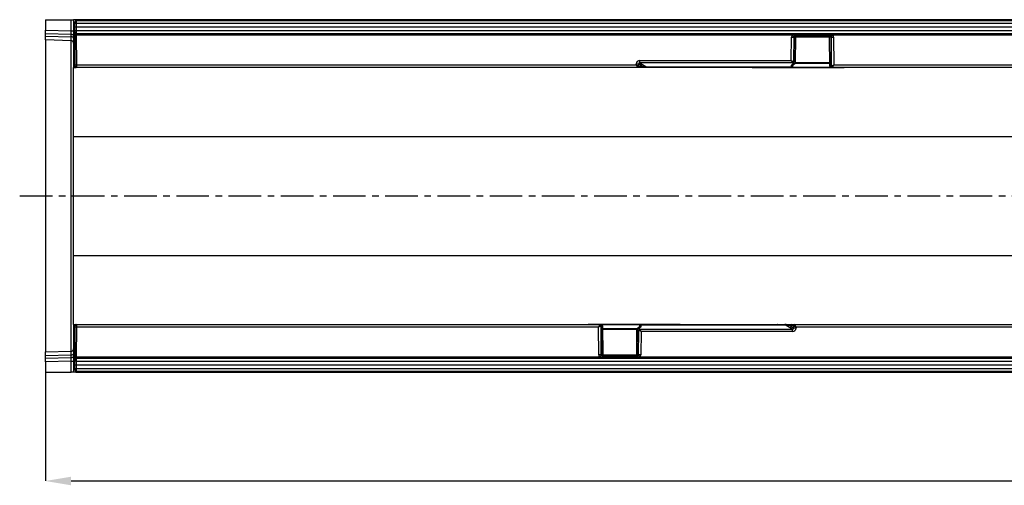
# Model space of a CAD drawing. Units: millimetres. Extents: x 3495 to 5349, y 3558 to 4563.
# Drawn here: x 3866 to 4249, y 4016 to 4197 of the extents above; entities that cross this region are included whole.
import ezdxf

# ---------------------------------------------------------------- set-up
doc = ezdxf.new("R2010")
doc.units = ezdxf.units.MM
doc.linetypes.add('CENTERX2', pattern=[20.32, 12.7, -2.54, 2.54, -2.54])
doc.layers.add('3010166', color=7, linetype='Continuous')
doc.layers.add('CENTERLINES', color=1, linetype='CENTERX2', true_color=0xff0000)
doc.layers.add('DIMENSION', color=3, linetype='Continuous', true_color=0x00ff00)
doc.styles.add('SLDTEXTSTYLE0', font='TXT', dxfattribs={"width": 0.605})
doc.dimstyles.new('SLDDIMSTYLE0', dxfattribs={"dimtxt": 5, "dimasz": 5, "dimexe": 0, "dimexo": 0.0625, "dimgap": 1.25, "dimtad": 1, "dimdec": 0, "dimrnd": 1e-09, "dimzin": 12, "dimdsep": 46, "dimtxsty": 'SLDTEXTSTYLE0', "dimsah": 1, "dimcen": 0.09, "dimadec": 0, "dimazin": 3, "dimtfac": 1, "dimtdec": 0, "dimtofl": 0, "dimtmove": 0, "dimatfit": 3, "dimfxl": 1, "dimfrac": 2, "dimtolj": 1, "dimtzin": 12, "dimarcsym": 0})

# ---------------------------------------------------------------- blocks, each defined once
blk = doc.blocks.new('*D127')
at = {"layer": 'Defpoints', "color": 0, "transparency": 16777216}
for p in [(4886.57, 4078.11), (3875.57, 4059.61), (4886.57, 4017.3)]:
    blk.add_point(p, dxfattribs=at)
at = {"layer": 'DIMENSION', "color": 0, "lineweight": -2, "transparency": 16777216}
for p, q in [((4886.57, 4078.05), (4886.57, 4017.3)), ((3875.57, 4059.55), (3875.57, 4017.3)), ((3885.57, 4017.3), (4876.57, 4017.3))]:
    blk.add_line(p, q, dxfattribs=at)
at = {"layer": 'DIMENSION', "color": 0, "transparency": 16777216}
for points in [[(3885.57, 4018.96), (3885.57, 4015.63), (3875.57, 4017.3)], [(4876.57, 4018.96), (4876.57, 4015.63), (4886.57, 4017.3)]]:
    blk.add_solid(points, dxfattribs=at)
at = {"layer": 'DIMENSION', "color": 0, "transparency": 16777216, "insert": (4381.07, 4040.3), "char_height": 18, "attachment_point": 2, "style": 'SLDTEXTSTYLE0'}
blk.add_mtext('\\A1;1011', dxfattribs=at)
blk = doc.blocks.new('1251925_003_Top_view')
for p, q in [((0, 0), (0, -4.03)), ((0, 0), (10.03, 0)), ((510, 0.03), (12, 0.03)), ((12, 0.03), (12, 0)), ((10.03, 0), (11, 0)), ((10.03, -4.29), (10.03, 0)), ((11, 0), (11, -18.5)), ((1011, 0), (11, 0)), ((11.5, -2.85), (11.51, -1.49)), ((12, -2.85), (11.5, -2.85)), ((11.51, -4.21), (11.5, -2.85)), ((11.51, -1.49), (11.52, -0.75)), ((12.01, -1.49), (12, -2.85)), ((510, -2.85), (12, -2.85)), ((12, -2.85), (12.01, -4.21)), ((12.02, -0.25), (12.01, -1.49)), ((509.99, -1.49), (12.01, -1.49)), ((509.98, -0.07), (12.02, -0.07)), ((12.02, -0.25), (509.98, -0.25)), ((0, -5.44), (0, -4.03)), ((0, -4.03), (10.03, -4.29)), ((0, -6.4), (0, -5.44)), ((10.04, -5.71), (0, -5.44)), ((0, -7.86), (0, -6.4)), ((0, -6.4), (10.04, -6.66)), ((10.03, -4.29), (11, -4.29)), ((10.04, -6.66), (10.04, -5.71)), ((11.4, -5.5), (11.64, -5.5)), ((11.4, -5.5), (11.4, -18.13)), ((11.52, -4.95), (11.51, -4.21)), ((11.53, -5.95), (11.52, -5.5)), ((11.63, -17.51), (11.53, -5.95)), ((12.01, -4.21), (509.99, -4.21)), ((12.01, -4.21), (12.02, -5.45)), ((509.98, -5.45), (12.02, -5.45)), ((12.02, -5.45), (12.03, -5.95)), ((509.98, -5.55), (12.02, -5.55)), ((12.03, -5.95), (12.03, -5.95)), ((290.58, -5.95), (12.03, -5.95)), ((12.03, -5.95), (12.13, -17.51)), ((290.24, -15.82), (290.32, -6.74)), ((291.18, -6.74), (291.1, -16.25)), ((291.83, -6.74), (291.18, -6.74)), ((291.74, -16.64), (291.83, -6.74)), ((291.9, -6.75), (291.81, -16.64)), ((305.1, -6.75), (291.9, -6.75)), ((291.95, -5.72), (305.05, -5.72)), ((291.95, -5.72), (291.95, -6.25)), ((305.05, -6.25), (291.95, -6.25)), ((295, -6.25), (295.06, -6.35)), ((295.06, -6.35), (301.94, -6.35)), ((301.94, -6.35), (302, -6.25)), ((305.05, -5.72), (305.05, -6.25)), ((305.2, -18), (305.1, -6.75)), ((305.82, -6.74), (305.17, -6.74)), ((305.17, -6.74), (305.27, -18.01)), ((305.91, -17.94), (305.82, -6.74)), ((509.97, -5.95), (306.42, -5.95)), ((306.68, -6.74), (306.78, -17.51)), ((10.03, -8.12), (0, -7.86)), ((0, -7.86), (0, -129.14)), ((10.03, -128.88), (10.03, -8.12)), ((11, -18.5), (11.88, -18.5)), ((11, -45.33), (11, -18.5)), ((11.63, -18), (11.63, -17.51)), ((12.13, -17.51), (229.91, -17.51)), ((12.13, -17.51), (12.13, -18.5)), ((230.48, -18.5), (12.13, -18.5)), ((229.91, -17.51), (229.91, -17.14)), ((231.8, -18.5), (230.48, -18.5)), ((230.78, -17.14), (230.77, -17.94)), ((232.24, -18), (230.78, -17.14)), ((230.91, -18), (232.24, -18)), ((231.36, -15.82), (290.24, -15.82)), ((231.36, -16.76), (231.36, -15.82)), ((290.72, -16.76), (231.36, -16.76)), ((231.36, -16.76), (234.09, -18.37)), ((233.81, -18.5), (231.8, -18.5)), ((290.35, -18.37), (234.09, -18.37)), ((237.15, -18.5), (234.17, -18.5)), ((234.27, -18.4), (290.35, -18.4)), ((238.89, -18.5), (237.15, -18.5)), ((238.85, -18.4), (238.89, -18.44)), ((238.89, -18.44), (305.46, -18.44)), ((238.89, -18.44), (238.89, -18.5)), ((305.7, -18.5), (238.89, -18.5)), ((309.78, -18.65), (275.03, -18.65)), ((290.35, -18.37), (290.36, -17.6)), ((290.35, -18.4), (290.35, -18.37)), ((291.31, -17.11), (290.72, -16.76)), ((290.85, -17.35), (290.85, -17.9)), ((291.15, -16.29), (291.74, -16.64)), ((291.31, -17.26), (291.31, -17.11)), ((305.19, -17), (291.76, -17)), ((291.81, -16.57), (305.19, -16.57)), ((291.81, -16.64), (291.81, -16.79)), ((305.27, -18.01), (305.77, -18.01)), ((306.21, -18.5), (305.7, -18.5)), ((509.87, -18.5), (306.21, -18.5)), ((306.78, -17.51), (509.87, -17.51)), ((310.78, -18.65), (309.78, -18.65)), ((11, -91.67), (11, -45.33)), ((11, -45.33), (1011, -45.33)), ((11, -118.5), (11, -91.67)), ((11, -91.67), (1011, -91.67)), ((11, -118.5), (11.88, -118.5)), ((11, -118.5), (11, -137)), ((12.13, -118.5), (215.79, -118.5)), ((12.13, -118.5), (12.13, -119.49)), ((211.22, -118.35), (212.22, -118.35)), ((212.22, -118.35), (246.97, -118.35)), ((215.79, -118.5), (216.3, -118.5)), ((216.3, -118.5), (283.11, -118.5)), ((283.11, -118.56), (216.54, -118.56)), ((231.65, -118.63), (231.64, -119.4)), ((287.73, -118.6), (231.65, -118.6)), ((231.65, -118.6), (231.65, -118.63)), ((231.65, -118.63), (287.91, -118.63)), ((283.11, -118.5), (284.85, -118.5)), ((283.11, -118.56), (283.11, -118.5)), ((283.15, -118.6), (283.11, -118.56)), ((284.85, -118.5), (287.83, -118.5)), ((290.64, -120.24), (287.91, -118.63)), ((288.19, -118.5), (290.2, -118.5)), ((290.2, -118.5), (291.52, -118.5)), ((291.52, -118.5), (509.87, -118.5)), ((11.4, -118.87), (11.4, -131.5)), ((11.53, -131.05), (11.63, -119.49)), ((11.63, -119.49), (11.63, -119)), ((12.13, -119.49), (12.03, -131.05)), ((215.22, -119.49), (12.13, -119.49)), ((215.32, -130.26), (215.22, -119.49)), ((216.09, -119.06), (216.18, -130.26)), ((216.73, -118.99), (216.23, -118.99)), ((216.83, -130.26), (216.73, -118.99)), ((216.8, -119), (216.9, -130.25)), ((216.81, -120), (230.24, -120)), ((230.19, -120.43), (216.81, -120.43)), ((230.1, -130.25), (230.19, -120.36)), ((230.26, -120.36), (230.17, -130.26)), ((230.19, -120.36), (230.19, -120.21)), ((230.85, -120.71), (230.26, -120.36)), ((230.69, -119.74), (230.69, -119.89)), ((230.69, -119.89), (231.28, -120.24)), ((230.82, -130.26), (230.9, -120.75)), ((231.15, -119.65), (231.15, -119.1)), ((231.28, -120.24), (290.64, -120.24)), ((231.76, -121.18), (231.68, -130.26)), ((290.64, -121.18), (231.76, -121.18)), ((289.76, -119), (291.22, -119.86)), ((291.09, -119), (289.76, -119)), ((290.64, -120.24), (290.64, -121.18)), ((291.22, -119.86), (291.23, -119.06)), ((292.09, -119.49), (292.09, -119.86)), ((509.87, -119.49), (292.09, -119.49)), ((0, -129.14), (10.03, -128.88)), ((0, -130.6), (0, -129.14)), ((216.18, -130.26), (216.83, -130.26)), ((216.9, -130.25), (230.1, -130.25)), ((230.17, -130.26), (230.82, -130.26)), ((10.04, -130.34), (0, -130.6)), ((0, -131.55), (0, -130.6)), ((0, -131.55), (10.04, -131.29)), ((0, -132.97), (0, -131.55)), ((10.03, -132.71), (0, -132.97)), ((0, -132.97), (0, -137)), ((10.03, -132.71), (11, -132.71)), ((10.03, -137), (10.03, -132.71)), ((10.04, -131.29), (10.04, -130.34)), ((11.4, -131.5), (11.64, -131.5)), ((11.5, -134.15), (11.51, -132.79)), ((11.51, -132.79), (11.52, -132.05)), ((11.52, -131.5), (11.53, -131.05)), ((12.01, -132.79), (12, -134.15)), ((12.02, -131.55), (12.01, -132.79)), ((509.99, -132.79), (12.01, -132.79)), ((12.03, -131.05), (12.02, -131.55)), ((12.02, -131.45), (509.98, -131.45)), ((12.02, -131.55), (509.98, -131.55)), ((12.03, -131.05), (215.58, -131.05)), ((12.03, -131.05), (12.03, -131.05)), ((216.95, -130.75), (230.05, -130.75)), ((216.95, -131.28), (216.95, -130.75)), ((230.05, -131.28), (216.95, -131.28)), ((220.06, -130.65), (220, -130.75)), ((226.94, -130.65), (220.06, -130.65)), ((227, -130.75), (226.94, -130.65)), ((230.05, -131.28), (230.05, -130.75)), ((231.42, -131.05), (509.97, -131.05)), ((0, -137), (10.03, -137)), ((11, -137), (10.03, -137)), ((1011, -137), (11, -137)), ((11.5, -134.15), (12, -134.15)), ((11.51, -135.51), (11.5, -134.15)), ((11.52, -136.25), (11.51, -135.51)), ((11.67, -136.6), (11.67, -136.61)), ((11.71, -136.64), (11.69, -136.62)), ((12, -134.15), (510, -134.15)), ((12, -134.15), (12.01, -135.51)), ((12, -137), (12, -137.03)), ((12, -137.03), (510, -137.03)), ((12.01, -135.51), (509.99, -135.51)), ((12.01, -135.51), (12.02, -136.75)), ((509.98, -136.75), (12.02, -136.75)), ((12.02, -136.93), (509.98, -136.93))]:
    blk.add_line(p, q)
at = {"flags": 128}
for points in [[(291.32, -17.29), (291.31, -17.29), (291.31, -17.26)], [(230.68, -119.71), (230.69, -119.71), (230.69, -119.74)]]:
    blk.add_lwpolyline(points, dxfattribs=at)
for centre, radius, start, end in [((12, -0.22), 0.25, 90, 117.6059), ((11.76, -15.81), 14.33, 89.0002, 90.9998), ((12.02, -0.75), 0.5, 90, 179.5), ((10.14, -6.58), 0.88, 11.0163, 96.4616), ((10.14, -7.53), 0.88, 11.0163, 96.4616), ((11.76, 10.11), 14.33, 269.0002, 270.9998), ((12.02, -4.95), 0.5, 180.5, 270), ((291, 60.47), 67.22, 269.4196, 270.1578), ((292.3, -6.72), 0.469, 94.3389, 183.1959), ((292.4, -6.75), 0.5, 90, 179.5), ((304.6, -6.75), 0.5, 0.5, 90), ((304.7, -6.72), 0.469, 356.8041, 85.6611), ((306, 60.47), 67.22, 269.8422, 270.5804), ((10, -9.12), 1, 0, 88.5), ((11.88, -18), 0.5, 195.3207, 270), ((11.88, -3.18), 14.33, 269.0002, 270.9998), ((12.13, -18), 0.5, 180.5, 270), ((230.34, 50.17), 67.31, 269.6317, 270.3683), ((230.18, -17.78), 0.612, 284.948, 344.7615), ((230.45, -18.03), 0.469, 274.3788, 3.3785), ((231.77, -18.03), 0.469, 274.3788, 3.3785), ((233.79, -18.31), 0.19, 273.3791, 323.5303), ((233.93, -18), 0.5, 270.0064, 303.696), ((234.17, -18.83), 0.466, 100.2306, 118.7274), ((234.17, -18.1), 0.399, 270.6631, 311.4669), ((237.14, -18.1), 0.399, 270.6631, 311.4669), ((290.35, -17.9), 0.5, 270, 359.5), ((290.36, -17.89), 0.487, 268.4327, 357.9083), ((290.36, -17.09), 0.509, 269.5324, 322.0146), ((290.51, -16.09), 0.611, 284.832, 344.6658), ((290.59, -16.21), 0.561, 282.617, 351.7633), ((291.19, -16.56), 0.561, 282.617, 351.7633), ((291.32, -16.62), 0.487, 268.4327, 357.9083), ((291.32, -16.78), 0.487, 268.4327, 357.9083), ((291.31, -16.79), 0.5, 270.9712, 359.5), ((291.76, -15.86), 0.779, 268.9014, 273.8297), ((305.7, -18), 0.5, 180.5, 270), ((305.25, -17.23), 0.779, 266.1703, 271.0986), ((305.74, -18.03), 0.469, 176.8041, 265.6611), ((306.24, -18.03), 0.469, 176.8041, 265.6611), ((306.5, -17.78), 0.611, 195.3342, 255.168), ((11.88, -119), 0.5, 90, 164.6793), ((12.13, -119), 0.5, 90, 179.5), ((215.5, -119.22), 0.611, 15.3342, 75.168), ((215.76, -118.97), 0.469, 356.8041, 85.6611), ((216.3, -119), 0.5, 0.5, 90), ((216.26, -118.97), 0.469, 356.8041, 85.6611), ((231.65, -119.1), 0.5, 90, 179.5), ((231.64, -119.11), 0.487, 88.4327, 177.9083), ((284.86, -118.9), 0.399, 90.6631, 131.4669), ((287.83, -118.9), 0.399, 90.6631, 131.4669), ((288.07, -119), 0.5, 90.0064, 123.696), ((287.83, -118.17), 0.466, 280.2306, 298.7274), ((288.21, -118.69), 0.19, 93.3791, 143.5303), ((290.23, -118.97), 0.469, 94.3788, 183.3785), ((291.55, -118.97), 0.469, 94.3788, 183.3785), ((291.82, -119.22), 0.612, 104.948, 164.7615), ((11.88, -133.82), 14.33, 89.0002, 90.9998), ((216.75, -119.77), 0.779, 86.1703, 91.0986), ((230.69, -120.21), 0.5, 90.9712, 179.5), ((230.68, -120.22), 0.487, 88.4327, 177.9083), ((230.68, -120.38), 0.487, 88.4327, 177.9083), ((230.24, -121.14), 0.779, 88.9014, 93.8297), ((230.81, -120.44), 0.561, 102.617, 171.7633), ((231.41, -120.79), 0.561, 102.617, 171.7633), ((231.49, -120.91), 0.611, 104.832, 164.6658), ((231.64, -119.91), 0.509, 89.5324, 142.0146), ((291.66, -187.17), 67.31, 89.6317, 90.3683), ((10, -127.88), 1, 271.5, 0), ((10.14, -129.46), 0.88, 263.5514, 349.0081), ((216, -197.47), 67.22, 89.8422, 90.5804), ((217.3, -130.28), 0.469, 176.8041, 265.6611), ((217.4, -130.25), 0.5, 180.5, 270), ((229.6, -130.25), 0.5, 270, 359.5), ((229.7, -130.28), 0.469, 274.3389, 3.1959), ((231, -197.47), 67.22, 89.4196, 90.1578), ((10.14, -130.42), 0.88, 263.5514, 349.0081), ((11.76, -147.11), 14.33, 89.0002, 90.9998), ((12.02, -132.05), 0.5, 90, 179.5), ((11.76, -121.19), 14.33, 269.0002, 270.9998), ((12.02, -136.25), 0.5, 180.5, 270), ((12, -136.78), 0.25, 242.3941, 270)]:
    blk.add_arc(centre, radius, start, end)
for centre, major_axis, ratio, start_param, end_param in [((10, -4.29), (-0.03, 2), 0.013064, 3.926478, 4.711191), ((10, -3.12), (-0.03, 5), 0.005228, 3.141428, 3.926827), ((292.05, -6.76), (1.73, -0.03), 0.865988, 2.590659, 3.147122), ((292.05, -6.75), (0.866, -0.007), 0.577341, 2.58778, 3.142762), ((291.4, -6.75), (0.5, 0.004), 0.008724, 6.283033, 6.806556), ((305.6, -6.75), (0.5, -0.004), 0.008724, 2.618222, 3.141745), ((304.95, -6.75), (0.866, 0.007), 0.577341, 6.282016, 6.836998), ((304.95, -6.76), (1.73, 0.03), 0.865988, 6.277656, 6.834119), ((231.64, -17.41), (1.55, -0.94), 0.828862, 2.201883, 3.602333), ((229.91, -17.5), (0.997, -0.503), 0.006978, 4.715904, 5.761861), ((229.91, -17.5), (-0.497, 1), 0.00348, 1.577792, 2.623748), ((230.49, -17.5), (0.006, 1), 0.289466, 2.627073, 3.143186), ((231.64, -17.4), (0.84, -0.502), 0.511083, 2.198997, 3.599447), ((230.92, -17.5), (0.008, 0.5), 0.578859, 2.634259, 3.150372), ((232.65, -18), (1.75, -0.47), 0.063453, 4.488022, 5.560666), ((234.28, -17.9), (0.578, 0.034), 0.86261, 4.316493, 4.644195), ((238, -18), (1.11, -0.42), 0.138534, 5.46255, 5.687292), ((290.24, -15.81), (0.996, -0.504), 0.006975, 4.715922, 5.76312), ((290.24, -15.81), (-0.496, 1), 0.003472, 1.577802, 2.624999), ((291.36, -17.6), (1, 0), 0.33895, 1.617521, 3.138261), ((290.82, -15.81), (0.008, 1), 0.288622, 2.628887, 2.816058), ((291.25, -15.82), (0.01, 0.5), 0.57711, 2.638632, 2.825803), ((305.77, -17.51), (-0.01, 0.5), 0.57711, 3.129681, 3.644553), ((306.78, -17.5), (0.996, 0.504), 0.006975, 3.661658, 4.708856), ((306.2, -17.5), (-0.008, 1), 0.288622, 3.139426, 3.654298), ((306.78, -17.5), (0.496, 1), 0.003472, 3.658186, 4.705383), ((215.22, -119.5), (0.496, 1), 0.003472, 0.516593, 1.563791), ((215.8, -119.5), (-0.008, 1), 0.288622, 6.281018, 6.795891), ((284, -119), (1.11, -0.42), 0.138534, 2.320958, 2.5457), ((287.72, -119.1), (0.578, 0.034), 0.86261, 1.174901, 1.502603), ((289.35, -119), (1.75, -0.47), 0.063453, 1.34643, 2.419073), ((291.51, -119.5), (0.006, 1), 0.289466, 5.768665, 6.284778), ((292.09, -119.5), (-0.497, 1), 0.00348, 4.719384, 5.765341), ((215.22, -119.5), (0.996, 0.504), 0.006975, 0.520065, 1.567263), ((216.23, -119.49), (-0.01, 0.5), 0.57711, 6.271274, 6.786146), ((230.64, -119.4), (1, 0), 0.33895, 4.759114, 6.279853), ((230.75, -121.18), (0.01, 0.5), 0.57711, 5.780225, 5.967395), ((231.76, -121.19), (0.996, -0.504), 0.006975, 1.57433, 2.621527), ((231.18, -121.19), (0.008, 1), 0.288622, 5.77048, 5.95765), ((231.76, -121.19), (-0.496, 1), 0.003472, 4.719395, 5.766592), ((290.36, -119.59), (1.55, -0.94), 0.828862, 5.343476, 6.743926), ((290.36, -119.6), (0.84, -0.502), 0.511083, 5.340589, 6.741039), ((291.08, -119.5), (0.008, 0.5), 0.578859, 5.775851, 6.291964), ((292.09, -119.5), (0.997, -0.503), 0.006978, 1.574312, 2.620268), ((10, -133.88), (0.03, 5), 0.005228, 5.498637, 6.28335), ((217.05, -130.24), (1.73, 0.03), 0.865988, 3.136063, 3.692526), ((217.05, -130.25), (0.866, 0.007), 0.577341, 3.140423, 3.695405), ((216.4, -130.25), (0.5, -0.004), 0.008724, 5.759815, 6.283338), ((230.6, -130.25), (0.5, 0.004), 0.008724, 3.14144, 3.664963), ((229.95, -130.25), (0.866, -0.007), 0.577341, 5.729373, 6.284355), ((229.95, -130.24), (1.73, -0.03), 0.865988, 5.732252, 6.288715), ((10, -132.71), (0.03, 2), 0.013064, 4.713587, 5.498986)]:
    blk.add_ellipse(centre, major_axis=major_axis, ratio=ratio, start_param=start_param, end_param=end_param)
for points, knots in [([(11.64, -5.5), (11.61, -5.45), (11.55, -5.32), (11.53, -5.17), (11.52, -5.09)], [0, 0, 0, 0, 0.413925, 1, 1, 1, 1]), ([(12.03, -5.95), (11.97, -5.95), (11.86, -5.95), (11.71, -5.95), (11.59, -5.95), (11.54, -5.95), (11.53, -5.95), (11.53, -5.95), (11.53, -5.95)], [0, 0, 0, 0, 0.214656, 0.429312, 0.643969, 0.858627, 0.927088, 1, 1, 1, 1]), ([(290.58, -5.95), (290.7, -5.9), (290.97, -5.8), (291.43, -5.73), (291.77, -5.72), (291.95, -5.72)], [0, 0, 0, 0, 0.276457, 0.619761, 1, 1, 1, 1]), ([(290.59, -5.95), (290.59, -5.95), (290.58, -5.95), (290.58, -5.95), (290.58, -5.95)], [0, 0, 0, 0, 0.39645, 1, 1, 1, 1]), ([(290.59, -5.95), (290.68, -6.02), (290.86, -6.15), (291.1, -6.33), (291.23, -6.42), (291.29, -6.47), (291.31, -6.48), (291.32, -6.48)], [0, 0, 0, 0, 0.29834, 0.596681, 0.895021, 0.934093, 1, 1, 1, 1]), ([(291.95, -6.25), (291.86, -6.25), (291.71, -6.26), (291.48, -6.34), (291.37, -6.44), (291.32, -6.48)], [0, 0, 0, 0, 0.384727, 0.704392, 1, 1, 1, 1]), ([(305.05, -5.72), (305.22, -5.72), (305.56, -5.73), (306.02, -5.8), (306.29, -5.9), (306.42, -5.95)], [0, 0, 0, 0, 0.36621, 0.714366, 1, 1, 1, 1]), ([(305.68, -6.48), (305.63, -6.44), (305.52, -6.34), (305.29, -6.26), (305.13, -6.25), (305.05, -6.25)], [0, 0, 0, 0, 0.304402, 0.628433, 1, 1, 1, 1]), ([(306.41, -5.95), (306.32, -6.02), (306.14, -6.15), (305.9, -6.33), (305.77, -6.42), (305.71, -6.47), (305.69, -6.48), (305.68, -6.48)], [0, 0, 0, 0, 0.29834, 0.596681, 0.895021, 0.934093, 1, 1, 1, 1]), ([(306.42, -5.95), (306.42, -5.95), (306.42, -5.95), (306.41, -5.95), (306.41, -5.95), (306.41, -5.95)], [0, 0, 0, 0, 0.539412, 0.919469, 1, 1, 1, 1]), ([(233.9, -18.5), (233.9, -18.5), (233.88, -18.5), (233.84, -18.5), (233.81, -18.5), (233.81, -18.5)], [0, 0, 0, 0, 0.272111, 0.797544, 1, 1, 1, 1]), ([(233.95, -18.42), (234.01, -18.44), (234.12, -18.47), (234.18, -18.42), (234.21, -18.4)], [0, 0, 0, 0, 0.603131, 1, 1, 1, 1]), ([(234.21, -18.41), (234.21, -18.41), (234.21, -18.41), (234.25, -18.41), (234.28, -18.41)], [0, 0, 0, 0, 0.399125, 1, 1, 1, 1]), ([(290.79, -17.33), (290.78, -17.35), (290.75, -17.39), (290.73, -17.4), (290.76, -17.38), (290.83, -17.35), (290.97, -17.32), (291.14, -17.3), (291.27, -17.29), (291.32, -17.29)], [0, 0, 0, 0, 0.095185, 0.227893, 0.3508, 0.491831, 0.662999, 0.862787, 1, 1, 1, 1]), ([(287.79, -118.59), (287.79, -118.59), (287.79, -118.59), (287.75, -118.59), (287.72, -118.59)], [0, 0, 0, 0, 0.399125, 1, 1, 1, 1]), ([(288.05, -118.58), (287.99, -118.56), (287.88, -118.53), (287.82, -118.58), (287.79, -118.6)], [0, 0, 0, 0, 0.603131, 1, 1, 1, 1]), ([(288.1, -118.5), (288.1, -118.5), (288.12, -118.5), (288.16, -118.5), (288.19, -118.5), (288.19, -118.5)], [0, 0, 0, 0, 0.272111, 0.797544, 1, 1, 1, 1]), ([(231.21, -119.67), (231.22, -119.65), (231.25, -119.61), (231.27, -119.6), (231.24, -119.62), (231.17, -119.65), (231.03, -119.68), (230.86, -119.7), (230.73, -119.71), (230.68, -119.71)], [0, 0, 0, 0, 0.095185, 0.227893, 0.3508, 0.491831, 0.662999, 0.862787, 1, 1, 1, 1]), ([(11.52, -131.91), (11.53, -131.83), (11.55, -131.68), (11.61, -131.55), (11.64, -131.5)], [0, 0, 0, 0, 0.586075, 1, 1, 1, 1]), ([(11.53, -131.05), (11.53, -131.05), (11.53, -131.05), (11.54, -131.05), (11.59, -131.05), (11.71, -131.05), (11.86, -131.05), (11.97, -131.05), (12.03, -131.05)], [0, 0, 0, 0, 0.072912, 0.141373, 0.356031, 0.570688, 0.785344, 1, 1, 1, 1]), ([(216.95, -131.28), (216.78, -131.28), (216.44, -131.27), (215.98, -131.2), (215.71, -131.1), (215.58, -131.05)], [0, 0, 0, 0, 0.3662097, 0.7143661, 1, 1, 1, 1]), ([(215.58, -131.05), (215.58, -131.05), (215.58, -131.05), (215.59, -131.05), (215.59, -131.05), (215.59, -131.05)], [0, 0, 0, 0, 0.539412, 0.919469, 1, 1, 1, 1]), ([(215.59, -131.05), (215.68, -130.98), (215.86, -130.85), (216.1, -130.67), (216.23, -130.58), (216.29, -130.53), (216.31, -130.52), (216.32, -130.52)], [0, 0, 0, 0, 0.29834, 0.596681, 0.895021, 0.934093, 1, 1, 1, 1]), ([(216.32, -130.52), (216.37, -130.56), (216.48, -130.66), (216.71, -130.74), (216.87, -130.75), (216.95, -130.75)], [0, 0, 0, 0, 0.304402, 0.628433, 1, 1, 1, 1]), ([(230.05, -130.75), (230.14, -130.75), (230.29, -130.74), (230.52, -130.66), (230.63, -130.56), (230.68, -130.52)], [0, 0, 0, 0, 0.384727, 0.704392, 1, 1, 1, 1]), ([(231.42, -131.05), (231.3, -131.1), (231.03, -131.2), (230.57, -131.27), (230.23, -131.28), (230.05, -131.28)], [0, 0, 0, 0, 0.276457, 0.619761, 1, 1, 1, 1]), ([(231.41, -131.05), (231.32, -130.98), (231.14, -130.85), (230.9, -130.67), (230.77, -130.58), (230.71, -130.53), (230.69, -130.52), (230.68, -130.52)], [0, 0, 0, 0, 0.29834, 0.596681, 0.895021, 0.934093, 1, 1, 1, 1]), ([(231.41, -131.05), (231.41, -131.05), (231.42, -131.05), (231.42, -131.05), (231.42, -131.05)], [0, 0, 0, 0, 0.39645, 1, 1, 1, 1])]:
    blk.add_open_spline(points, degree=3, knots=knots)

msp = doc.modelspace()

# ---------------------------------------------------------------- linework, layer by layer
at = {"layer": 'CENTERLINES'}
msp.add_line((3865.57, 4128.11), (4897.79, 4128.11), dxfattribs=at)

# ---------------------------------------------------------------- block references
at = {"layer": '3010166'}
msp.add_blockref('1251925_003_Top_view', (3875.57, 4196.61), dxfattribs=at)

# ---------------------------------------------------------------- dimensions: what is measured, and where the dimension line sits
at = {"layer": 'DIMENSION'}
dim = msp.add_linear_dim(base=(4886.57, 4017.3), p1=(3875.57, 4059.61), p2=(4886.57, 4078.11), dimstyle='SLDDIMSTYLE0', override={"dimtxt": 18, "dimasz": 10, "dimgap": 5}, dxfattribs=at)
dim.commit()
dim.dimension.update_dxf_attribs({"geometry": '*D127', "text_midpoint": (4381.07, 4017.3), "dimtype": 160})

doc.saveas('drawing.dxf')
